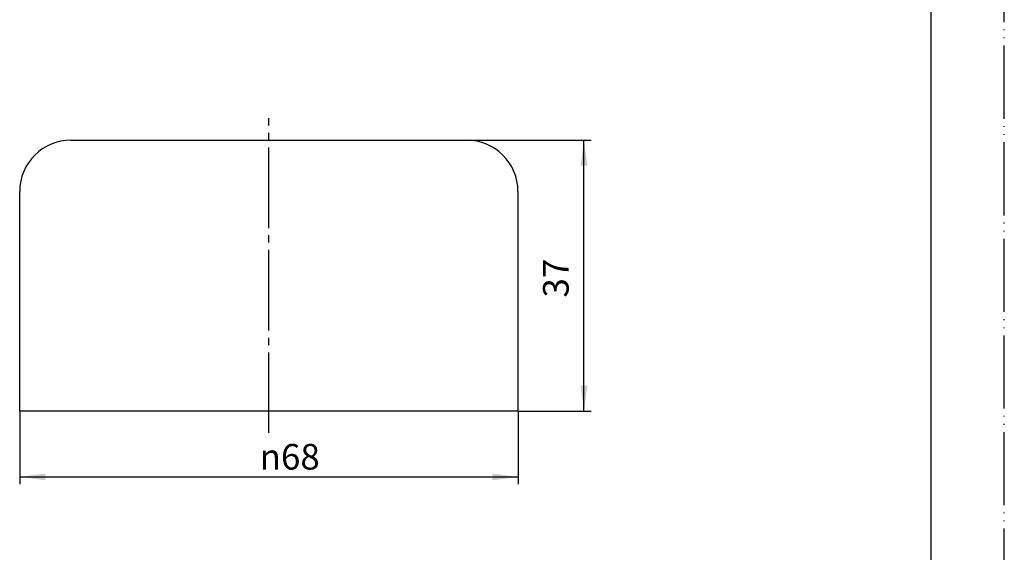
# Model space of a CAD drawing. Units: millimetres. Extents: x 0 to 210, y 0 to 297.
# Drawn here: x 76 to 210, y 73 to 146 of the extents above; entities that cross this region are included whole.
import ezdxf

# ---------------------------------------------------------------- set-up
doc = ezdxf.new("R2010")
doc.units = ezdxf.units.MM
doc.linetypes.add('DASH_CENTER', pattern=[14, 11, -1, 1, -1])
doc.linetypes.add('PHANTOM', pattern=[13, 10, -1, 0, -1, 0, -1])
doc.layers.add('1', color=7, linetype='Continuous')
doc.styles.add('CONVERTER_12', font='txt.shx', dxfattribs={"width": 0.9})
doc.dimstyles.new('ME10_DIM_10', dxfattribs={"dimtxt": 3.5, "dimasz": 3.5, "dimexe": 1, "dimexo": 0, "dimgap": 1, "dimtad": 1, "dimdsep": 46, "dimtxsty": 'CONVERTER_12', "dimsah": 1, "dimcen": 0.09, "dimclrd": 2, "dimclre": 2, "dimclrt": 7, "dimadec": 0, "dimazin": 0, "dimtfac": 1, "dimtdec": 4, "dimtix": 1, "dimtmove": 0, "dimatfit": 3, "dimfxl": 1, "dimtolj": 1, "dimtzin": 0, "dimarcsym": 0})
doc.dimstyles.new('ME10_DIM_11', dxfattribs={"dimtxt": 3.5, "dimasz": 3.5, "dimexe": 1, "dimexo": 0, "dimgap": 1, "dimtad": 1, "dimdsep": 46, "dimtxsty": 'CONVERTER_12', "dimsah": 1, "dimcen": 0.09, "dimclrd": 2, "dimclre": 2, "dimclrt": 7, "dimadec": 0, "dimazin": 0, "dimtfac": 1, "dimtdec": 4, "dimtix": 1, "dimtmove": 0, "dimatfit": 3, "dimfxl": 1, "dimtolj": 1, "dimtzin": 0, "dimarcsym": 0})

# ---------------------------------------------------------------- blocks, each defined once
blk = doc.blocks.new('開示A4')
at = {"layer": '1', "color": 4, "linetype": 'PHANTOM'}
blk.add_line((210, 0), (210, 297), dxfattribs=at)
at = {"layer": '1', "color": 7, "linetype": 'Continuous'}
blk.add_line((200, 10), (200, 148.5), dxfattribs=at)
blk = doc.blocks.new('開示A4枠')
at = {"layer": '1'}
blk.add_blockref('開示A4', (0, 0), dxfattribs=at)
blk = doc.blocks.new('*D3')
at = {"color": 2, "linetype": 'Continuous'}
for p, q in [((136.64, 129.07), (153.64, 129.07)), ((152.64, 92.07), (152.64, 129.07)), ((143.64, 92.07), (153.64, 92.07))]:
    blk.add_line(p, q, dxfattribs=at)
at = {"color": 2}
for points in [[(153.1, 125.57), (152.18, 125.57), (152.64, 129.07)], [(152.18, 95.57), (153.1, 95.57), (152.64, 92.07)]]:
    blk.add_solid(points, dxfattribs=at)
at = {"color": 7, "insert": (151.64, 107.57), "char_height": 3.5, "attachment_point": 7, "rotation": 90, "line_spacing_factor": 0.60024, "style": 'CONVERTER_12'}
blk.add_mtext('37', dxfattribs=at)
blk = doc.blocks.new('*D4')
at = {"color": 2, "linetype": 'Continuous'}
for p, q in [((75.64, 92.07), (75.64, 82.07)), ((143.64, 92.07), (143.64, 82.07)), ((75.64, 83.07), (143.64, 83.07))]:
    blk.add_line(p, q, dxfattribs=at)
at = {"color": 2}
for points in [[(79.14, 83.53), (79.14, 82.61), (75.64, 83.07)], [(140.14, 82.61), (140.14, 83.53), (143.64, 83.07)]]:
    blk.add_solid(points, dxfattribs=at)
at = {"color": 7, "insert": (108.38, 84.07), "char_height": 3.5, "attachment_point": 7, "rotation": 0.0001, "line_spacing_factor": 0.60024, "style": 'CONVERTER_12'}
blk.add_mtext('\\C7;{\\Fgdt;n}\\C7;68', dxfattribs=at)

msp = doc.modelspace()

# ---------------------------------------------------------------- linework, layer by layer
at = {"color": 7, "linetype": 'Continuous'}
msp.add_line((97.762, 129.07), (121.136, 129.07), dxfattribs=at)
at = {"layer": '1', "color": 2, "linetype": 'DASH_CENTER'}
msp.add_line((109.636, 89.07), (109.636, 132.07), dxfattribs=at)
at = {"layer": '1', "color": 7, "linetype": 'Continuous'}
for p, q in [((82.636, 129.07), (97.762, 129.07)), ((121.136, 129.07), (136.636, 129.07)), ((75.636, 92.07), (75.636, 122.07)), ((143.636, 122.07), (143.636, 92.07)), ((143.136, 92.07), (75.636, 92.07)), ((143.636, 92.07), (143.136, 92.07))]:
    msp.add_line(p, q, dxfattribs=at)
for centre, start, end in [((82.636, 122.07), 90, 180), ((136.636, 122.07), 0, 90)]:
    msp.add_arc(centre, 7, start, end, dxfattribs=at)

# ---------------------------------------------------------------- block references
msp.add_blockref('開示A4枠', (0, 0))

# ---------------------------------------------------------------- dimensions: what is measured, and where the dimension line sits
dim = msp.add_linear_dim(base=(152.636, 92.07), p1=(136.636, 129.07), p2=(143.636, 92.07), angle=90, dimstyle='ME10_DIM_10')
dim.commit()
dim.dimension.update_dxf_attribs({"geometry": '*D3', "text_midpoint": (149.886, 110.196), "text_rotation": 90})
dim = msp.add_aligned_dim(p1=(143.636, 92.07), p2=(75.636, 92.07), distance=9, dimstyle='ME10_DIM_11', override={"dimpost": '{\\Fgdt;n}<>'})
dim.commit()
dim.dimension.update_dxf_attribs({"geometry": '*D4', "text_midpoint": (111.772, 85.82), "text_rotation": 0.00014})

doc.saveas('drawing.dxf')
